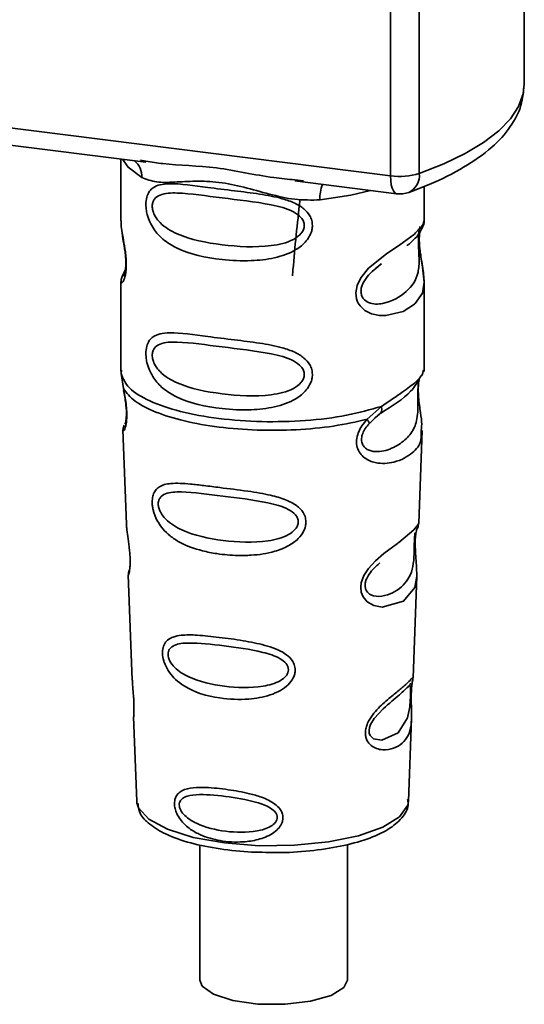
# Paper-space layout 'Blatt2' of a CAD drawing. Units: millimetres. Extents: x 0 to 5940, y 0 to 4200.
# Drawn here: x 4950 to 4962, y 878 to 903 of the extents above; entities that cross this region are included whole.
import ezdxf

# ---------------------------------------------------------------- set-up
doc = ezdxf.new("R2010")
doc.units = ezdxf.units.MM

psp = doc.layouts.new('Blatt2')

# ---------------------------------------------------------------- linework, layer by layer
at = {"color": 7, "linetype": 'Continuous', "lineweight": 35, "ltscale": 10}
for p, q in [((4962.318, 901.265), (4962.318, 907.053)), ((4958.938, 898.947), (4958.938, 906.892)), ((4959.663, 906.801), (4959.663, 899.004)), ((4937.238, 901.68), (4958.938, 898.947)), ((4943.732, 900.428), (4952.749, 899.292)), ((4952.12, 899.371), (4952.12, 897.81)), ((4952.612, 899.34), (4952.752, 899.319)), ((4956.519, 898.845), (4956.733, 898.822)), ((4956.516, 898.817), (4959.09, 898.493)), ((4959.787, 897.816), (4959.787, 898.678)), ((4952.12, 897.82), (4952.124, 897.78)), ((4958.564, 896.613), (4958.706, 896.717)), ((4958.568, 896.602), (4958.7, 896.719)), ((4952.229, 896.556), (4952.144, 896.375)), ((4952.12, 896.26), (4952.12, 893.998)), ((4959.787, 893.998), (4959.787, 896.255)), ((4952.133, 894.032), (4952.124, 893.942)), ((4952.124, 893.942), (4952.182, 893.562)), ((4959.755, 893.973), (4959.773, 894.033)), ((4959.647, 893.788), (4959.654, 893.788)), ((4958.342, 892.786), (4958.704, 893.113)), ((4958.533, 892.815), (4958.693, 892.955)), ((4958.558, 892.828), (4958.659, 892.92)), ((4958.392, 892.675), (4958.558, 892.828)), ((4952.17, 892.522), (4952.259, 890.131)), ((4959.648, 890.155), (4959.735, 892.506)), ((4959.563, 889.877), (4959.555, 889.754)), ((4959.56, 889.591), (4959.56, 889.607)), ((4959.56, 889.59), (4959.56, 889.591)), ((4952.306, 888.849), (4952.405, 886.186)), ((4959.504, 886.247), (4959.599, 888.815)), ((4959.491, 886.185), (4959.487, 886.187)), ((4959.46, 885.768), (4959.46, 885.782)), ((4959.46, 885.764), (4959.46, 885.768)), ((4952.439, 885.261), (4952.519, 883.122)), ((4959.388, 883.122), (4959.466, 885.219)), ((4959.388, 883.122), (4959.388, 883.158)), ((4952.519, 883.122), (4952.522, 883.084)), ((4954.112, 882.023), (4954.112, 878.599)), ((4957.845, 878.599), (4957.845, 882.029))]:
    psp.add_line(p, q, dxfattribs=at)
at = {"color": 7, "linetype": 'Continuous', "lineweight": 35, "ltscale": 10, "flags": 128}
for points in [[(4959.663, 899.004), (4960.281, 899.249), (4960.824, 899.513), (4961.29, 899.793), (4961.672, 900.087), (4961.968, 900.391), (4962.175, 900.704), (4962.291, 901.022), (4962.318, 901.265)], [(4952.16, 899.366), (4952.299, 899.164), (4952.645, 898.905)], [(4959.09, 898.493), (4959.084, 898.494), (4959.043, 898.516), (4959.007, 898.563), (4958.978, 898.632), (4958.956, 898.722), (4958.943, 898.828), (4958.938, 898.947)], [(4958.433, 898.576), (4957.928, 898.455), (4957.153, 898.337)], [(4959.683, 897.665), (4959.677, 897.643), (4959.659, 897.529), (4959.652, 897.395), (4959.654, 897.273), (4959.665, 897.141), (4959.7, 896.886), (4959.744, 896.633), (4959.787, 896.254), (4959.742, 895.981), (4959.559, 895.714), (4959.542, 895.698), (4959.54, 895.696), (4959.539, 895.695), (4959.256, 895.517), (4958.815, 895.409), (4958.657, 895.411), (4958.451, 895.456), (4958.286, 895.54), (4958.165, 895.655), (4958.121, 895.724), (4958.103, 895.761), (4958.095, 895.78), (4958.094, 895.782), (4958.078, 895.835), (4958.06, 895.984), (4958.093, 896.168), (4958.186, 896.365), (4958.381, 896.61), (4958.831, 896.975), (4959.172, 897.202), (4959.539, 897.473), (4959.539, 897.473)], [(4959.598, 888.815), (4959.549, 888.53), (4959.266, 888.182), (4958.721, 888.036), (4958.517, 888.076), (4958.349, 888.17), (4958.242, 888.296), (4958.197, 888.41), (4958.183, 888.535), (4958.196, 888.647), (4958.263, 888.833), (4958.382, 889.015), (4958.558, 889.207), (4958.77, 889.389), (4959.108, 889.64), (4959.132, 889.658), (4959.144, 889.666), (4959.145, 889.668), (4959.146, 889.668), (4959.146, 889.668), (4959.146, 889.668), (4959.146, 889.668), (4959.146, 889.668), (4959.146, 889.668), (4959.524, 889.986), (4959.632, 890.124), (4959.642, 890.156)], [(4959.44, 885.834), (4959.437, 885.757), (4959.433, 885.674), (4959.42, 885.511), (4959.368, 885.235), (4959.125, 884.851), (4958.72, 884.664), (4958.501, 884.702), (4958.42, 884.783), (4958.398, 884.843), (4958.392, 884.911), (4958.403, 884.986), (4958.431, 885.066), (4958.521, 885.215), (4958.75, 885.462), (4958.75, 885.462)], [(4952.522, 883.084), (4952.563, 882.952), (4952.822, 882.666), (4953.295, 882.412), (4953.949, 882.207), (4954.739, 882.066), (4955.612, 881.997), (4956.508, 882.007), (4957.366, 882.093), (4958.129, 882.251), (4958.742, 882.468), (4959.166, 882.732), (4959.371, 883.023), (4959.388, 883.122)], [(4957.845, 878.599), (4957.758, 878.412), (4957.435, 878.21), (4956.914, 878.061), (4956.268, 877.985), (4955.582, 877.991), (4954.95, 878.08), (4954.457, 878.239), (4954.169, 878.447), (4954.112, 878.599)]]:
    psp.add_lwpolyline(points, dxfattribs=at)
at = {"color": 7, "linetype": 'Continuous', "lineweight": 35, "ltscale": 100}
for centre, radius, start, end in [((4952.115, 898.927), 0.531, 357.5584, 49.0042), ((4959.171, 900.623), 1.693, 262.0863, 286.9126), ((4959.194, 898.952), 0.472, 295.8437, 6.266), ((4958.012, 898.393), 0.861, 157.0927, 183.7787), ((4959.174, 899.154), 0.667, 262.8192, 289.8426)]:
    psp.add_arc(centre, radius, start, end, dxfattribs=at)
at = {"color": 7, "linetype": 'Continuous', "lineweight": 35, "ltscale": 10}
for points, knots in [([(4959.4, 898.527), (4959.573, 898.593), (4960.083, 898.786), (4960.815, 899.154), (4961.499, 899.636), (4961.973, 900.158), (4962.265, 900.701), (4962.297, 901.082), (4962.313, 901.261)], [0, 0, 0, 0, 0.103555, 0.30523, 0.509991, 0.691144, 0.854212, 1, 1, 1, 1]), ([(4952.752, 899.319), (4952.893, 899.296), (4953.432, 899.207), (4954.533, 899.202), (4955.662, 898.926), (4956.341, 898.861), (4956.519, 898.845)], [0, 0, 0, 0, 0.13088, 0.500017, 0.869149, 1, 1, 1, 1]), ([(4957.153, 898.337), (4956.941, 898.333), (4956.514, 898.326), (4955.87, 898.481), (4955.231, 898.662), (4954.591, 898.801), (4954.093, 898.816), (4953.732, 898.8), (4953.394, 898.782), (4953.008, 898.768), (4952.766, 898.859), (4952.645, 898.905)], [0, 0, 0, 0, 0.12455, 0.249954, 0.375378, 0.499928, 0.624498, 0.687186, 0.750025, 0.875449, 1, 1, 1, 1]), ([(4956.961, 897.689), (4956.959, 897.653), (4956.954, 897.579), (4956.907, 897.443), (4956.788, 897.254), (4956.486, 897.017), (4955.999, 896.85), (4955.358, 896.781), (4954.483, 896.824), (4953.716, 896.993), (4953.191, 897.316), (4952.973, 897.549), (4952.848, 897.77), (4952.786, 897.944), (4952.753, 898.112), (4952.746, 898.284), (4952.778, 898.444), (4952.844, 898.567), (4952.948, 898.665), (4953.113, 898.731), (4953.524, 898.766), (4954.162, 898.668), (4954.962, 898.571), (4955.606, 898.492), (4956.126, 898.399), (4956.504, 898.269), (4956.745, 898.127), (4956.885, 897.968), (4956.951, 897.82), (4956.958, 897.732), (4956.961, 897.689)], [0, 0, 0, 0, 0.010201, 0.020756, 0.039226, 0.070013, 0.121443, 0.174894, 0.242728, 0.361314, 0.404184, 0.439328, 0.458912, 0.476594, 0.488781, 0.504547, 0.523557, 0.539799, 0.55772, 0.585196, 0.617386, 0.722103, 0.786619, 0.844175, 0.896553, 0.926986, 0.95317, 0.974931, 0.987752, 1, 1, 1, 1]), ([(4956.756, 897.692), (4956.751, 897.658), (4956.743, 897.586), (4956.656, 897.452), (4956.393, 897.265), (4955.69, 897.114), (4954.658, 897.18), (4953.716, 897.361), (4953.199, 897.655), (4953.027, 897.855), (4952.963, 897.959), (4952.922, 898.068), (4952.907, 898.178), (4952.922, 898.278), (4952.98, 898.39), (4953.17, 898.511), (4953.715, 898.525), (4954.659, 898.38), (4955.69, 898.276), (4956.393, 898.105), (4956.657, 897.926), (4956.743, 897.797), (4956.752, 897.726), (4956.756, 897.692)], [0, 0, 0, 0, 0.011634, 0.0239322, 0.0511377, 0.1135471, 0.2499637, 0.3863785, 0.4487743, 0.4633691, 0.4761294, 0.4885166, 0.5000581, 0.511545, 0.5240072, 0.5512273, 0.613625, 0.7500353, 0.8864541, 0.9488432, 0.9760625, 0.9885697, 1, 1, 1, 1]), ([(4956.646, 898.324), (4956.58, 897.741), (4956.509, 897.107), (4956.462, 896.467), (4956.458, 896.416)], [0, 0, 0, 0, 0.920987, 1, 1, 1, 1]), ([(4952.127, 897.81), (4952.125, 897.793), (4952.115, 897.727), (4952.141, 897.565), (4952.181, 897.329), (4952.227, 897.076), (4952.25, 896.859), (4952.257, 896.697), (4952.25, 896.552), (4952.227, 896.394), (4952.181, 896.274), (4952.141, 896.228), (4952.112, 896.226), (4952.124, 896.255), (4952.126, 896.26)], [0, 0, 0, 0, 0.038522, 0.150739, 0.269455, 0.384595, 0.443191, 0.499906, 0.557331, 0.615323, 0.730747, 0.846167, 0.973349, 1, 1, 1, 1]), ([(4959.35, 897.183), (4959.355, 897.187), (4959.49, 897.283), (4959.666, 897.473), (4959.726, 897.614), (4959.757, 897.685)], [0, 0, 0, 0, 0.019983, 0.510283, 1, 1, 1, 1]), ([(4959.539, 897.473), (4959.62, 897.556), (4959.762, 897.701), (4959.778, 897.781), (4959.785, 897.816)], [0, 0, 0, 0, 0.570173, 1, 1, 1, 1]), ([(4959.733, 897.619), (4959.749, 897.653), (4959.78, 897.719), (4959.785, 897.785), (4959.787, 897.818)], [0, 0, 0, 0, 0.505357, 1, 1, 1, 1]), ([(4952.151, 897.509), (4952.154, 897.479), (4952.162, 897.381), (4952.197, 897.21), (4952.223, 897.022), (4952.239, 896.875), (4952.245, 896.73), (4952.239, 896.604), (4952.225, 896.507), (4952.202, 896.424), (4952.18, 896.404), (4952.198, 896.45), (4952.207, 896.474)], [0, 0, 0, 0, 0.064693, 0.209498, 0.281098, 0.351339, 0.420442, 0.490536, 0.563967, 0.641999, 0.812399, 1, 1, 1, 1]), ([(4959.657, 897.56), (4959.654, 897.539), (4959.65, 897.509), (4959.643, 897.404), (4959.641, 897.307), (4959.643, 897.194), (4959.648, 897.079), (4959.653, 896.966), (4959.662, 896.742), (4959.634, 896.366), (4959.379, 896.005), (4958.887, 895.709), (4958.446, 895.688), (4958.26, 895.808), (4958.2, 895.92), (4958.184, 896.02), (4958.199, 896.131), (4958.26, 896.281), (4958.393, 896.463), (4958.506, 896.553), (4958.568, 896.602)], [0, 0, 0, 0, 0.042832, 0.062184, 0.0805, 0.098434, 0.11816, 0.138261, 0.161212, 0.259384, 0.474086, 0.688768, 0.786989, 0.829812, 0.849169, 0.867482, 0.885443, 0.905153, 0.947983, 1, 1, 1, 1]), ([(4959.786, 896.252), (4959.778, 896.379), (4959.765, 896.571), (4959.71, 896.862), (4959.683, 897.05), (4959.668, 897.197), (4959.661, 897.341), (4959.667, 897.47), (4959.676, 897.527), (4959.681, 897.557)], [0, 0, 0, 0, 0.359943, 0.545567, 0.637364, 0.727433, 0.816019, 0.905853, 1, 1, 1, 1]), ([(4952.169, 896.44), (4952.154, 896.41), (4952.126, 896.349), (4952.122, 896.286), (4952.12, 896.255)], [0, 0, 0, 0, 0.507902, 1, 1, 1, 1]), ([(4956.961, 893.918), (4956.959, 893.882), (4956.954, 893.808), (4956.907, 893.672), (4956.788, 893.483), (4956.486, 893.246), (4955.999, 893.079), (4955.358, 893.009), (4954.483, 893.052), (4953.716, 893.221), (4953.191, 893.545), (4952.973, 893.778), (4952.848, 893.999), (4952.786, 894.173), (4952.753, 894.341), (4952.746, 894.513), (4952.778, 894.672), (4952.844, 894.796), (4952.948, 894.894), (4953.113, 894.96), (4953.524, 894.995), (4954.162, 894.896), (4954.962, 894.799), (4955.606, 894.72), (4956.126, 894.628), (4956.504, 894.498), (4956.745, 894.355), (4956.885, 894.197), (4956.951, 894.048), (4956.958, 893.961), (4956.961, 893.918)], [0, 0, 0, 0, 0.010201, 0.020756, 0.039226, 0.070013, 0.121443, 0.174894, 0.242728, 0.361314, 0.404184, 0.439328, 0.458912, 0.476594, 0.488781, 0.504547, 0.523557, 0.539799, 0.55772, 0.585196, 0.617386, 0.722103, 0.786619, 0.844175, 0.896553, 0.926986, 0.95317, 0.974931, 0.987752, 1, 1, 1, 1]), ([(4956.756, 893.921), (4956.751, 893.886), (4956.743, 893.815), (4956.656, 893.681), (4956.393, 893.494), (4955.69, 893.342), (4954.658, 893.409), (4953.716, 893.59), (4953.199, 893.884), (4953.027, 894.084), (4952.963, 894.188), (4952.922, 894.297), (4952.907, 894.407), (4952.922, 894.507), (4952.98, 894.619), (4953.17, 894.74), (4953.715, 894.754), (4954.659, 894.609), (4955.69, 894.505), (4956.393, 894.334), (4956.657, 894.155), (4956.743, 894.026), (4956.752, 893.955), (4956.756, 893.921)], [0, 0, 0, 0, 0.011634, 0.023932, 0.051138, 0.113547, 0.249964, 0.386378, 0.448774, 0.463369, 0.476129, 0.488517, 0.500058, 0.511545, 0.524007, 0.551227, 0.613625, 0.750035, 0.886454, 0.948843, 0.976063, 0.98857, 1, 1, 1, 1]), ([(4958.68, 892.936), (4958.973, 893.119), (4959.461, 893.424), (4959.633, 893.754), (4959.701, 893.886)], [0, 0, 0, 0, 0.599919, 1, 1, 1, 1]), ([(4958.704, 893.113), (4958.87, 893.225), (4959.21, 893.454), (4959.558, 893.698), (4959.743, 893.907), (4959.753, 893.961), (4959.755, 893.973)], [0, 0, 0, 0, 0.293459, 0.601684, 0.911581, 1, 1, 1, 1]), ([(4959.654, 893.788), (4959.652, 893.775), (4959.648, 893.752), (4959.638, 893.686), (4959.632, 893.617), (4959.629, 893.558), (4959.627, 893.494), (4959.625, 893.403), (4959.626, 893.281), (4959.629, 893.097), (4959.62, 892.812), (4959.536, 892.526), (4959.315, 892.255), (4958.985, 892.04), (4958.633, 891.942), (4958.379, 891.995), (4958.266, 892.082), (4958.219, 892.163), (4958.203, 892.238), (4958.202, 892.3), (4958.212, 892.365), (4958.24, 892.452), (4958.3, 892.564), (4958.36, 892.636), (4958.392, 892.675)], [0, 0, 0, 0, 0.029774, 0.055062, 0.067597, 0.079561, 0.091462, 0.103816, 0.128701, 0.157943, 0.22018, 0.356935, 0.500003, 0.643079, 0.779826, 0.842066, 0.871293, 0.896176, 0.908537, 0.920441, 0.932405, 0.944938, 0.970237, 1, 1, 1, 1]), ([(4959.656, 893.781), (4959.65, 893.734), (4959.636, 893.633), (4959.637, 893.439), (4959.654, 893.236), (4959.687, 892.983), (4959.736, 892.709), (4959.721, 892.574), (4959.713, 892.507)], [0, 0, 0, 0, 0.109901, 0.23291, 0.353178, 0.486034, 0.748404, 1, 1, 1, 1]), ([(4952.182, 893.562), (4952.194, 893.501), (4952.217, 893.384), (4952.25, 893.184), (4952.27, 892.984), (4952.269, 892.805), (4952.252, 892.663), (4952.22, 892.538), (4952.174, 892.472), (4952.183, 892.508), (4952.187, 892.523)], [0, 0, 0, 0, 0.1109494, 0.2109346, 0.3128935, 0.4144263, 0.513845, 0.6236475, 0.8404982, 1, 1, 1, 1]), ([(4952.187, 893.515), (4952.197, 893.462), (4952.215, 893.359), (4952.242, 893.185), (4952.256, 893.039), (4952.259, 892.936), (4952.257, 892.843), (4952.247, 892.753), (4952.227, 892.669), (4952.222, 892.666), (4952.218, 892.665)], [0, 0, 0, 0, 0.137313, 0.26685, 0.390454, 0.451536, 0.512942, 0.638282, 0.769675, 1, 1, 1, 1]), ([(4958.704, 893.113), (4958.709, 893.092), (4958.717, 893.049), (4958.712, 892.993), (4958.693, 892.947), (4958.67, 892.929), (4958.659, 892.92)], [0, 0, 0, 0, 0.246335, 0.499993, 0.753655, 1, 1, 1, 1]), ([(4952.203, 892.641), (4952.193, 892.618), (4952.174, 892.57), (4952.172, 892.524), (4952.171, 892.5)], [0, 0, 0, 0, 0.489373, 1, 1, 1, 1]), ([(4959.713, 892.507), (4959.714, 892.425), (4959.717, 892.174), (4959.504, 891.92), (4959.093, 891.685), (4958.621, 891.647), (4958.312, 891.768), (4958.161, 891.919), (4958.086, 892.072), (4958.067, 892.254), (4958.113, 892.445), (4958.209, 892.629), (4958.296, 892.732), (4958.342, 892.786)], [0, 0, 0, 0, 0.093081, 0.28233, 0.494443, 0.651009, 0.741042, 0.786562, 0.827866, 0.870084, 0.91244, 0.9539, 1, 1, 1, 1]), ([(4958.342, 892.786), (4958.351, 892.774), (4958.369, 892.749), (4958.386, 892.718), (4958.395, 892.692), (4958.393, 892.681), (4958.392, 892.675)], [0, 0, 0, 0, 0.247773, 0.499989, 0.752211, 1, 1, 1, 1]), ([(4956.797, 890.187), (4956.794, 890.151), (4956.79, 890.078), (4956.735, 889.928), (4956.598, 889.744), (4956.393, 889.6), (4956.188, 889.505), (4955.878, 889.399), (4955.556, 889.352), (4955.245, 889.34), (4954.953, 889.34), (4954.591, 889.372), (4954.088, 889.471), (4953.688, 889.614), (4953.369, 889.821), (4953.192, 889.99), (4953.066, 890.162), (4952.993, 890.308), (4952.951, 890.426), (4952.926, 890.521), (4952.91, 890.625), (4952.908, 890.722), (4952.918, 890.806), (4952.94, 890.896), (4952.989, 890.995), (4953.122, 891.116), (4953.403, 891.182), (4953.799, 891.157), (4954.226, 891.109), (4954.705, 891.047), (4955.187, 890.989), (4955.621, 890.922), (4955.945, 890.858), (4956.268, 890.768), (4956.513, 890.644), (4956.644, 890.533), (4956.719, 890.444), (4956.783, 890.331), (4956.792, 890.234), (4956.797, 890.187)], [0, 0, 0, 0, 0.011162, 0.022755, 0.047507, 0.077604, 0.094659, 0.113319, 0.172802, 0.188755, 0.205542, 0.259762, 0.298644, 0.366846, 0.398758, 0.426439, 0.446999, 0.465363, 0.474645, 0.483599, 0.493714, 0.505416, 0.513577, 0.521915, 0.53935, 0.558746, 0.605894, 0.668612, 0.70689, 0.749958, 0.820438, 0.850609, 0.877513, 0.916192, 0.948444, 0.959451, 0.969763, 0.985287, 1, 1, 1, 1]), ([(4956.604, 890.191), (4956.6, 890.161), (4956.593, 890.096), (4956.514, 889.974), (4956.277, 889.799), (4955.636, 889.646), (4954.688, 889.693), (4953.818, 889.876), (4953.31, 890.174), (4953.131, 890.402), (4953.074, 890.541), (4953.058, 890.642), (4953.07, 890.732), (4953.123, 890.834), (4953.299, 890.944), (4953.806, 890.963), (4954.677, 890.84), (4955.625, 890.734), (4956.271, 890.569), (4956.513, 890.405), (4956.593, 890.286), (4956.6, 890.222), (4956.604, 890.191)], [0, 0, 0, 0, 0.01142, 0.023977, 0.051231, 0.113616, 0.250015, 0.386383, 0.448718, 0.475921, 0.488457, 0.49987, 0.511362, 0.523807, 0.551046, 0.613547, 0.75002, 0.886492, 0.948929, 0.976102, 0.988558, 1, 1, 1, 1]), ([(4952.262, 890.131), (4952.263, 890.099), (4952.264, 890.012), (4952.29, 889.827), (4952.322, 889.609), (4952.344, 889.417), (4952.353, 889.278), (4952.354, 889.152), (4952.346, 889.01), (4952.326, 888.9), (4952.308, 888.846), (4952.309, 888.848), (4952.31, 888.849)], [0, 0, 0, 0, 0.077126, 0.213904, 0.356938, 0.428212, 0.495577, 0.563253, 0.634092, 0.776688, 0.913831, 1, 1, 1, 1]), ([(4959.608, 890.015), (4959.619, 890.04), (4959.642, 890.089), (4959.646, 890.14), (4959.649, 890.165)], [0, 0, 0, 0, 0.506372, 1, 1, 1, 1]), ([(4959.552, 889.915), (4959.551, 889.897), (4959.55, 889.869), (4959.543, 889.779), (4959.541, 889.721), (4959.539, 889.693)], [0, 0, 0, 0, 0.5321308, 0.7764774, 1, 1, 1, 1]), ([(4959.56, 889.607), (4959.56, 889.612), (4959.558, 889.658), (4959.56, 889.744), (4959.569, 889.851), (4959.582, 889.936), (4959.6, 890.013), (4959.616, 890.042), (4959.612, 890.032), (4959.612, 890.031)], [0, 0, 0, 0, 0.017269, 0.15759, 0.301367, 0.453086, 0.614638, 0.968192, 1, 1, 1, 1]), ([(4959.539, 889.693), (4959.538, 889.663), (4959.536, 889.599), (4959.533, 889.461), (4959.527, 889.223), (4959.476, 888.86), (4959.248, 888.528), (4958.835, 888.296), (4958.482, 888.302), (4958.34, 888.412), (4958.297, 888.509), (4958.288, 888.594), (4958.304, 888.687), (4958.356, 888.817), (4958.485, 888.998), (4958.597, 889.093), (4958.667, 889.153)], [0, 0, 0, 0, 0.019213, 0.040226, 0.085929, 0.190553, 0.419318, 0.648042, 0.752608, 0.798243, 0.819277, 0.838411, 0.857635, 0.878552, 0.92423, 1, 1, 1, 1]), ([(4959.599, 888.813), (4959.597, 888.923), (4959.595, 889.093), (4959.573, 889.34), (4959.563, 889.489), (4959.561, 889.56), (4959.56, 889.59)], [0, 0, 0, 0, 0.502614, 0.768601, 0.902299, 1, 1, 1, 1]), ([(4952.333, 888.981), (4952.324, 888.958), (4952.308, 888.912), (4952.307, 888.865), (4952.307, 888.842)], [0, 0, 0, 0, 0.507555, 1, 1, 1, 1]), ([(4956.527, 886.446), (4956.525, 886.412), (4956.52, 886.342), (4956.467, 886.209), (4956.349, 886.057), (4956.143, 885.911), (4955.81, 885.77), (4955.283, 885.68), (4954.516, 885.716), (4953.891, 885.901), (4953.507, 886.189), (4953.345, 886.37), (4953.256, 886.526), (4953.199, 886.674), (4953.171, 886.796), (4953.169, 886.953), (4953.206, 887.094), (4953.3, 887.211), (4953.445, 887.289), (4953.689, 887.336), (4954.07, 887.33), (4954.599, 887.272), (4955.185, 887.193), (4955.76, 887.082), (4956.19, 886.93), (4956.418, 886.736), (4956.51, 886.593), (4956.522, 886.494), (4956.527, 886.446)], [0, 0, 0, 0, 0.012283, 0.025036, 0.049924, 0.077797, 0.11008, 0.172569, 0.258475, 0.377275, 0.410832, 0.439724, 0.465534, 0.471989, 0.493271, 0.506911, 0.528432, 0.552471, 0.580743, 0.613775, 0.67177, 0.741693, 0.813193, 0.876714, 0.939033, 0.963959, 0.98255, 1, 1, 1, 1]), ([(4956.356, 886.451), (4956.353, 886.425), (4956.347, 886.369), (4956.281, 886.265), (4956.081, 886.114), (4955.536, 885.974), (4954.725, 886.003), (4953.973, 886.171), (4953.528, 886.437), (4953.37, 886.633), (4953.32, 886.752), (4953.307, 886.838), (4953.317, 886.916), (4953.364, 887.006), (4953.519, 887.109), (4953.961, 887.147), (4954.714, 887.058), (4955.526, 886.95), (4956.075, 886.786), (4956.279, 886.637), (4956.346, 886.533), (4956.353, 886.478), (4956.356, 886.451)], [0, 0, 0, 0, 0.011405, 0.023957, 0.051203, 0.1136, 0.249995, 0.386365, 0.448723, 0.475925, 0.488442, 0.499882, 0.51137, 0.523815, 0.551049, 0.613552, 0.750025, 0.886476, 0.948921, 0.976102, 0.988566, 1, 1, 1, 1]), ([(4952.412, 886.186), (4952.411, 886.148), (4952.41, 886.055), (4952.429, 885.88), (4952.442, 885.72), (4952.448, 885.603), (4952.45, 885.496), (4952.449, 885.378), (4952.439, 885.276), (4952.444, 885.266), (4952.446, 885.262)], [0, 0, 0, 0, 0.129381, 0.314941, 0.407297, 0.494911, 0.582607, 0.674732, 0.859808, 1, 1, 1, 1]), ([(4959.459, 885.887), (4959.458, 885.849), (4959.456, 885.773), (4959.458, 885.61), (4959.469, 885.336), (4959.465, 885.035), (4959.391, 884.775), (4959.242, 884.581), (4959.023, 884.451), (4958.787, 884.41), (4958.586, 884.447), (4958.444, 884.522), (4958.348, 884.634), (4958.306, 884.76), (4958.297, 884.868), (4958.315, 884.982), (4958.367, 885.135), (4958.523, 885.382), (4958.793, 885.639), (4959.074, 885.865), (4959.294, 886.048), (4959.44, 886.187), (4959.5, 886.264), (4959.502, 886.251), (4959.502, 886.247)], [0, 0, 0, 0, 0.015771, 0.032297, 0.065543, 0.134434, 0.204922, 0.275788, 0.346652, 0.417146, 0.454175, 0.486363, 0.519585, 0.536139, 0.551869, 0.567916, 0.584201, 0.617532, 0.68652, 0.756962, 0.827727, 0.89849, 0.968949, 1, 1, 1, 1]), ([(4959.48, 886.083), (4959.482, 886.096), (4959.49, 886.152), (4959.493, 886.169), (4959.495, 886.181)], [0, 0, 0, 0, 0.227619, 1, 1, 1, 1]), ([(4959.481, 886.142), (4959.487, 886.159), (4959.499, 886.194), (4959.502, 886.231), (4959.504, 886.25)], [0, 0, 0, 0, 0.504867, 1, 1, 1, 1]), ([(4958.75, 885.462), (4958.901, 885.592), (4959.203, 885.852), (4959.333, 885.973), (4959.398, 886.034)], [0, 0, 0, 0, 0.500004, 1, 1, 1, 1]), ([(4959.443, 886.107), (4959.434, 886.089), (4959.415, 886.054), (4959.386, 886.026), (4959.372, 886.012)], [0, 0, 0, 0, 0.508586, 1, 1, 1, 1]), ([(4959.398, 886.034), (4959.416, 886.045), (4959.441, 886.06), (4959.445, 885.982), (4959.443, 885.907), (4959.441, 885.857), (4959.44, 885.834)], [0, 0, 0, 0, 0.550036, 0.789419, 0.899182, 1, 1, 1, 1]), ([(4959.476, 886.086), (4959.475, 886.084), (4959.472, 886.062), (4959.465, 885.993), (4959.461, 885.922), (4959.459, 885.887)], [0, 0, 0, 0, 0.066778, 0.536908, 1, 1, 1, 1]), ([(4959.46, 885.782), (4959.46, 885.793), (4959.46, 885.837), (4959.463, 885.911), (4959.469, 885.996), (4959.475, 886.055), (4959.479, 886.077), (4959.48, 886.083)], [0, 0, 0, 0, 0.087058, 0.340596, 0.607662, 0.893501, 1, 1, 1, 1]), ([(4959.465, 885.204), (4959.465, 885.287), (4959.466, 885.419), (4959.461, 885.601), (4959.459, 885.705), (4959.459, 885.75), (4959.46, 885.764)], [0, 0, 0, 0, 0.495853, 0.780402, 0.929668, 1, 1, 1, 1]), ([(4956.216, 882.709), (4956.215, 882.682), (4956.211, 882.627), (4956.174, 882.527), (4956.091, 882.412), (4955.949, 882.299), (4955.719, 882.183), (4955.466, 882.12), (4955.079, 882.078), (4954.639, 882.104), (4954.194, 882.23), (4953.859, 882.412), (4953.653, 882.599), (4953.533, 882.796), (4953.484, 882.935), (4953.47, 883.046), (4953.476, 883.136), (4953.501, 883.226), (4953.559, 883.317), (4953.664, 883.394), (4953.84, 883.456), (4954.048, 883.474), (4954.388, 883.469), (4954.809, 883.425), (4955.295, 883.34), (4955.699, 883.224), (4955.969, 883.099), (4956.132, 882.946), (4956.203, 882.826), (4956.212, 882.747), (4956.216, 882.709)], [0, 0, 0, 0, 0.0119195, 0.0241896, 0.0464156, 0.0717854, 0.1005679, 0.1544933, 0.1807507, 0.2665045, 0.3434218, 0.3869093, 0.4398769, 0.4647778, 0.482871, 0.4999428, 0.5118365, 0.5241542, 0.546427, 0.5717719, 0.6006897, 0.6546776, 0.6808817, 0.7664883, 0.8435532, 0.8869403, 0.9398798, 0.964838, 0.9829469, 1, 1, 1, 1]), ([(4956.073, 882.715), (4956.071, 882.694), (4956.066, 882.649), (4956.014, 882.564), (4955.854, 882.442), (4955.418, 882.322), (4954.761, 882.337), (4954.145, 882.483), (4953.776, 882.705), (4953.643, 882.864), (4953.602, 882.96), (4953.59, 883.03), (4953.6, 883.094), (4953.638, 883.169), (4953.768, 883.259), (4954.135, 883.31), (4954.751, 883.253), (4955.409, 883.15), (4955.849, 882.997), (4956.012, 882.868), (4956.065, 882.782), (4956.071, 882.737), (4956.073, 882.715)], [0, 0, 0, 0, 0.011436, 0.023951, 0.051239, 0.113625, 0.249998, 0.386383, 0.448722, 0.47595, 0.488486, 0.499924, 0.51137, 0.523851, 0.551102, 0.613577, 0.750015, 0.886441, 0.948898, 0.976093, 0.988554, 1, 1, 1, 1]), ([(4956.051, 881.827), (4956.091, 881.826), (4956.409, 881.818), (4957.005, 881.872), (4957.775, 881.992), (4958.437, 882.184), (4958.943, 882.428), (4959.252, 882.71), (4959.409, 882.99), (4959.373, 883.141), (4959.364, 883.177)], [0, 0, 0, 0, 0.022971, 0.184925, 0.347306, 0.510965, 0.677547, 0.829679, 0.958651, 1, 1, 1, 1]), ([(4952.551, 883.068), (4952.557, 882.997), (4952.572, 882.806), (4952.81, 882.553), (4953.197, 882.299), (4953.778, 882.081), (4954.509, 881.922), (4955.285, 881.831), (4955.81, 881.828), (4956.051, 881.827)], [0, 0, 0, 0, 0.078524, 0.210268, 0.360604, 0.529871, 0.696256, 0.86017, 1, 1, 1, 1])]:
    psp.add_open_spline(points, degree=3, knots=knots, dxfattribs=at)
for points in [[(4952.124, 893.942), (4952.173, 893.819), (4952.271, 893.573), (4952.812, 893.241), (4953.594, 892.973), (4954.579, 892.791), (4955.678, 892.71), (4956.797, 892.739), (4957.861, 892.869), (4958.423, 893.032), (4958.704, 893.113)], [(4952.182, 893.562), (4952.264, 893.455), (4952.427, 893.241), (4952.975, 892.96), (4953.702, 892.733), (4954.584, 892.576), (4955.557, 892.5), (4956.553, 892.51), (4957.521, 892.6), (4958.068, 892.724), (4958.342, 892.786)]]:
    psp.add_open_spline(points, degree=3, dxfattribs=at)

doc.saveas('drawing.dxf')
